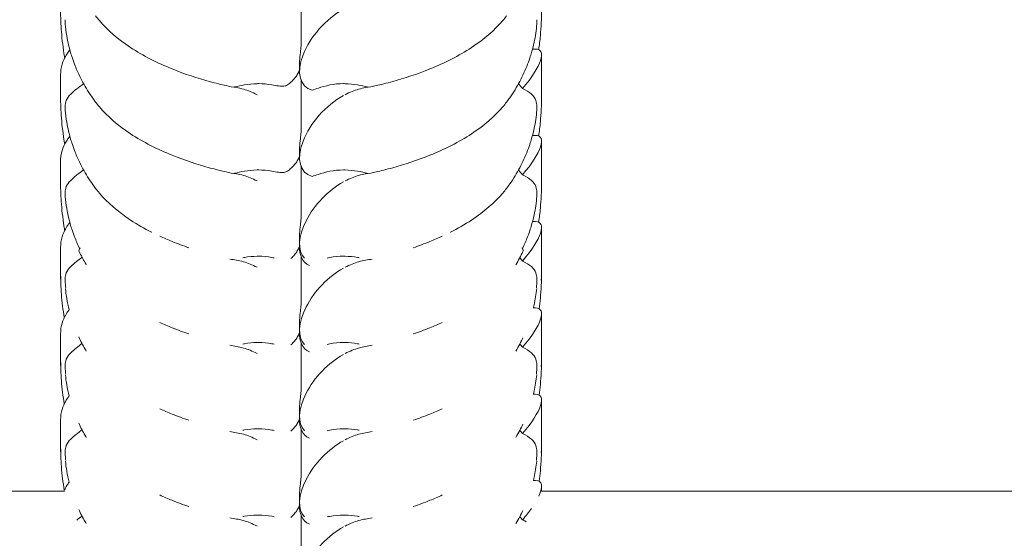
# Model space of a CAD drawing. Units: millimetres. Extents: x -4602 to 4877, y -6062 to 2110.
# Drawn here: x 404 to 740, y -1402 to -1226 of the extents above; entities that cross this region are included whole.
import ezdxf

# ---------------------------------------------------------------- set-up
doc = ezdxf.new("R2010")
doc.units = ezdxf.units.MM
doc.header["$MEASUREMENT"] = 0

msp = doc.modelspace()

# ---------------------------------------------------------------- linework, layer by layer
at = {"color": 0, "linetype": 'Continuous', "lineweight": 0}
for p, q in [((500.24, -1234.43), (500.24, -1216.89)), ((579.08, -1235.69), (580.11, -1235.69)), ((499.74, -1243.31), (499.74, -1240.21)), ((582.16, -1237.67), (582.16, -1251.8)), ((418.33, -1251.8), (418.33, -1244.46)), ((500.24, -1263.81), (500.24, -1246.27)), ((579.08, -1265.07), (580.11, -1265.07)), ((582.16, -1267.05), (582.16, -1281.18)), ((499.74, -1272.68), (499.74, -1269.59)), ((418.33, -1281.18), (418.33, -1273.83)), ((500.24, -1293.19), (500.24, -1275.65)), ((579.08, -1294.45), (580.11, -1294.45)), ((582.16, -1296.43), (582.16, -1310.56)), ((499.74, -1302.06), (499.74, -1298.97)), ((418.33, -1310.56), (418.33, -1303.21)), ((499.74, -1303.37), (499.74, -1302.06)), ((500.24, -1322.57), (500.24, -1306.34)), ((418.33, -1311.87), (418.33, -1310.56)), ((582.16, -1310.56), (582.16, -1311.87)), ((579.41, -1323.83), (580.11, -1323.83)), ((582.16, -1325.8), (582.16, -1339.94)), ((499.74, -1331.44), (499.74, -1328.35)), ((499.74, -1332.75), (499.74, -1331.44)), ((418.33, -1339.94), (418.33, -1332.59)), ((500.24, -1351.95), (500.24, -1335.72)), ((418.33, -1341.25), (418.33, -1339.94)), ((582.16, -1339.94), (582.16, -1341.25)), ((579.41, -1353.2), (580.11, -1353.2)), ((499.74, -1360.82), (499.74, -1357.73)), ((582.16, -1355.18), (582.16, -1369.32)), ((499.74, -1362.13), (499.74, -1360.82)), ((418.33, -1369.32), (418.33, -1361.97)), ((500.24, -1381.32), (500.24, -1365.09)), ((418.33, -1370.62), (418.33, -1369.32)), ((582.16, -1369.32), (582.16, -1370.62)), ((579.41, -1382.58), (580.11, -1382.58)), ((582.16, -1384.56), (582.16, -1386.29)), ((28, -1386.27), (419.7, -1386.27)), ((499.74, -1390.2), (499.74, -1387.11)), ((582.16, -1386.27), (972.37, -1386.27)), ((499.74, -1391.51), (499.74, -1390.2)), ((500.24, -1410.7), (500.24, -1394.47))]:
    msp.add_line(p, q, dxfattribs=at)
for centre, major_axis, ratio, start_param, end_param in [((514.02, -1234.91), (12.37, 13.47), 0.52958, 1.003271, 3.414599), ((567.16, -1250.2), (14.52, 13.97), 0.270273, 5.062333, 6.55693), ((514.02, -1264.29), (12.37, 13.47), 0.52958, 1.003271, 3.414599), ((567.16, -1279.58), (14.52, 13.97), 0.270273, 5.062333, 6.55693), ((514.02, -1293.67), (12.37, 13.47), 0.52958, 1.003271, 3.103418), ((567.16, -1308.96), (14.52, 13.97), 0.270273, 5.062333, 6.55693), ((514.02, -1294.98), (12.37, 13.47), 0.52958, 2.565828, 3.315391), ((514.02, -1323.05), (12.37, 13.47), 0.52958, 1.003271, 3.103418), ((567.16, -1338.34), (14.52, 13.97), 0.270273, 5.062333, 6.55693), ((514.02, -1324.35), (12.37, 13.47), 0.52958, 2.565828, 3.315391), ((514.02, -1352.42), (12.37, 13.47), 0.52958, 1.003271, 3.103418), ((567.16, -1367.72), (14.52, 13.97), 0.270273, 5.062333, 6.55693), ((514.02, -1353.73), (12.37, 13.47), 0.52958, 2.565828, 3.315391), ((514.02, -1381.8), (12.37, 13.47), 0.52958, 1.003271, 3.103418), ((567.16, -1397.09), (14.52, 13.97), 0.270273, 5.666418, 6.55693), ((514.02, -1383.11), (12.37, 13.47), 0.52958, 2.565828, 3.315391), ((567.16, -1397.09), (14.52, 13.97), 0.270273, 5.062333, 5.338907), ((514.02, -1411.18), (12.37, 13.47), 0.52958, 1.003271, 3.103418)]:
    msp.add_ellipse(centre, major_axis=major_axis, ratio=ratio, start_param=start_param, end_param=end_param, dxfattribs=at)
for points, knots in [([(419.75, -1238.67), (419.72, -1238.5), (419.69, -1238.34), (419.18, -1235.39), (418.84, -1232.59), (418.42, -1227.33), (418.33, -1224.88), (418.33, -1222.43)], [105.412591, 105.412591, 105.412591, 105.412591, 105.985264, 105.985264, 115.717259, 115.717259, 124.204646, 124.204646, 124.204646, 124.204646]), ([(582.16, -1222.43), (582.16, -1225.32), (582.02, -1228.21), (581.61, -1232.69), (581.42, -1234.29), (581.18, -1235.89)], [0, 0, 0, 0, 10.004001, 10.004001, 15.562661, 15.562661, 15.562661, 15.562661]), ([(419.92, -1227.15), (419.92, -1227.14), (419.91, -1227.14), (419.87, -1226.62), (419.86, -1226.13), (419.89, -1225.68)], [2.26570971, 2.26570971, 2.26570971, 2.26570971, 2.26642928, 2.26642928, 2.36144095, 2.36144095, 2.36144095, 2.36144095]), ([(421.86, -1237.32), (421.25, -1235.3), (420.77, -1233.26), (420.2, -1229.85), (420.03, -1228.5), (419.92, -1227.15)], [0, 0, 0, 0, 9.078598, 9.078598, 14.977398, 14.977398, 14.977398, 14.977398]), ([(474.69, -1248.13), (473.14, -1247.78), (471.2, -1247.32), (465.05, -1245.63), (460.75, -1244.24), (451.31, -1240.41), (446.49, -1237.99), (437.78, -1232.27), (434.26, -1229.19), (431.09, -1225.45), (430.65, -1224.9), (430.23, -1224.34)], [10.653517, 10.653517, 10.653517, 10.653517, 11.828724, 11.828724, 13.905795, 13.905795, 16.278815, 16.278815, 18.675757, 18.675757, 19.089458, 19.089458, 19.089458, 19.089458]), ([(525.8, -1248.13), (527.35, -1247.78), (529.28, -1247.32), (535.43, -1245.63), (539.73, -1244.24), (549.18, -1240.41), (553.99, -1237.99), (562.7, -1232.27), (566.23, -1229.19), (569.39, -1225.45), (569.83, -1224.9), (570.25, -1224.34)], [10.653517, 10.653517, 10.653517, 10.653517, 11.828724, 11.828724, 13.905795, 13.905795, 16.278815, 16.278815, 18.675757, 18.675757, 19.089458, 19.089458, 19.089458, 19.089458]), ([(580.57, -1227.15), (580.39, -1229.24), (580.08, -1231.32), (579.35, -1234.7), (579.01, -1236.02), (578.62, -1237.32)], [0, 0, 0, 0, 9.109443, 9.109443, 14.97739, 14.97739, 14.97739, 14.97739]), ([(580.57, -1227.15), (580.57, -1227.14), (580.57, -1227.14), (580.61, -1226.62), (580.62, -1226.13), (580.59, -1225.68)], [2.26570971, 2.26570971, 2.26570971, 2.26570971, 2.26642928, 2.26642928, 2.36144095, 2.36144095, 2.36144095, 2.36144095]), ([(418.33, -1244.46), (418.33, -1243.28), (418.53, -1241.95), (419.19, -1239.76), (419.61, -1238.89), (420.35, -1237.57), (420.66, -1237.11), (421.12, -1236.44), (421.27, -1236.24), (421.41, -1236.04), (421.44, -1235.99), (421.47, -1235.95)], [-3.3699787, -3.3699787, -3.3699787, -3.3699787, -3.2936507, -3.2936507, -3.2173227, -3.2173227, -3.1409948, -3.1409948, -3.0646668, -3.0646668, -3.0342, -3.0342, -3.0342, -3.0342]), ([(423.08, -1240.87), (422.7, -1239.89), (422.4, -1238.99), (422.04, -1237.9), (421.95, -1237.6), (421.86, -1237.32)], [2.2439547, 2.2439547, 2.2439547, 2.2439547, 2.6179429, 2.6179429, 2.7800655, 2.7800655, 2.7800655, 2.7800655]), ([(499.74, -1240.21), (499.74, -1240.18), (499.74, -1240.15), (499.74, -1239.97), (499.75, -1239.81), (499.76, -1239.38), (499.78, -1239.11), (499.85, -1238.35), (499.91, -1237.85), (500.03, -1236.81), (500.1, -1236.28), (500.21, -1235.27), (500.24, -1234.8), (500.24, -1234.43)], [-0.6711102, -0.6711102, -0.6711102, -0.6711102, -0.6596833, -0.6596833, -0.60641, -0.60641, -0.5211685, -0.5211685, -0.3717303, -0.3717303, -0.1987286, -0.1987286, 0, 0, 0, 0]), ([(577.4, -1240.87), (577.78, -1239.89), (578.09, -1238.99), (578.44, -1237.9), (578.54, -1237.6), (578.62, -1237.32)], [2.2439547, 2.2439547, 2.2439547, 2.2439547, 2.6179429, 2.6179429, 2.7800655, 2.7800655, 2.7800655, 2.7800655]), ([(430.23, -1253.72), (428.94, -1252), (427.77, -1250.24), (425.65, -1246.61), (424.71, -1244.74), (423.6, -1242.19), (423.33, -1241.53), (423.08, -1240.87)], [0, 0, 0, 0, 8.697261, 8.697261, 17.489308, 17.489308, 20.500531, 20.500531, 20.500531, 20.500531]), ([(577.4, -1240.87), (576.64, -1242.85), (575.75, -1244.8), (573.73, -1248.59), (572.59, -1250.45), (570.98, -1252.74), (570.62, -1253.23), (570.25, -1253.72)], [0, 0, 0, 0, 9.041937, 9.041937, 18.029726, 18.029726, 20.500148, 20.500148, 20.500148, 20.500148]), ([(495.6, -1247.88), (496.05, -1247.57), (496.49, -1247.22), (497.3, -1246.48), (497.69, -1246.07), (498.38, -1245.23), (498.69, -1244.79), (499.23, -1243.9), (499.46, -1243.45), (499.69, -1242.94), (499.72, -1242.89), (499.74, -1242.83)], [0.443982, 0.443982, 0.443982, 0.443982, 0.4797762, 0.4797762, 0.5155704, 0.5155704, 0.5513647, 0.5513647, 0.5871589, 0.5871589, 0.5916326, 0.5916326, 0.5916326, 0.5916326]), ([(426.16, -1247.46), (425.29, -1248.08), (424.48, -1248.7), (423.03, -1249.89), (422.4, -1250.45), (421.89, -1250.9)], [0.038299, 0.038299, 0.038299, 0.038299, 0.3731965, 0.3731965, 0.7227276, 0.7227276, 0.7227276, 0.7227276]), ([(485.24, -1247.46), (483.78, -1247.5), (482.35, -1247.65), (479.76, -1248.08), (478.64, -1248.34), (477.57, -1248.61), (477.47, -1248.64), (477.37, -1248.66)], [0, 0, 0, 0, 0.4389052, 0.4389052, 0.8587748, 0.8587748, 0.9033734, 0.9033734, 0.9033734, 0.9033734]), ([(490.28, -1247.89), (488.83, -1247.61), (487.28, -1247.45), (485.63, -1247.45), (485.44, -1247.46), (485.24, -1247.46)], [5.3259582, 5.3259582, 5.3259582, 5.3259582, 5.7618238, 5.7618238, 5.8198673, 5.8198673, 5.8198673, 5.8198673]), ([(504.03, -1249.65), (504.64, -1249.47), (505.37, -1249.22), (507.24, -1248.61), (508.61, -1248.2), (511.57, -1247.62), (513.17, -1247.45), (514.85, -1247.45), (515.04, -1247.46), (515.24, -1247.46)], [4.557384, 4.557384, 4.557384, 4.557384, 4.868898, 4.868898, 5.315361, 5.315361, 5.761824, 5.761824, 5.819867, 5.819867, 5.819867, 5.819867]), ([(515.24, -1247.46), (516.7, -1247.5), (518.13, -1247.65), (520.72, -1248.08), (521.85, -1248.34), (522.92, -1248.61), (523.02, -1248.64), (523.12, -1248.66)], [0, 0, 0, 0, 0.4389052, 0.4389052, 0.8587748, 0.8587748, 0.9033734, 0.9033734, 0.9033734, 0.9033734]), ([(419.89, -1255.05), (419.92, -1254.5), (420.01, -1253.85), (420.58, -1252.35), (421.07, -1251.65), (421.81, -1250.97), (421.85, -1250.94), (421.89, -1250.9)], [0, 0, 0, 0, 0.2108998, 0.2108998, 0.4532032, 0.4532032, 0.466263, 0.466263, 0.466263, 0.466263]), ([(478.28, -1248.8), (479.03, -1248.91), (479.82, -1249.09), (482.07, -1249.76), (483.63, -1250.38), (485.24, -1251.21)], [5.155185, 5.155185, 5.155185, 5.155185, 5.569977, 5.569977, 6.287996, 6.287996, 6.287996, 6.287996]), ([(495.6, -1247.88), (495.27, -1248.1), (494.86, -1248.23), (493.85, -1248.33), (493.25, -1248.32), (491.87, -1248.17), (491.11, -1248.04), (490.28, -1247.89)], [0.5262687, 0.5262687, 0.5262687, 0.5262687, 0.8216595, 0.8216595, 1.1189879, 1.1189879, 1.4056657, 1.4056657, 1.4056657, 1.4056657]), ([(522.2, -1248.8), (521.46, -1248.91), (520.67, -1249.09), (518.41, -1249.76), (516.86, -1250.38), (515.24, -1251.21)], [5.155185, 5.155185, 5.155185, 5.155185, 5.569977, 5.569977, 6.287996, 6.287996, 6.287996, 6.287996]), ([(580.59, -1255.05), (580.56, -1254.5), (580.47, -1253.85), (579.9, -1252.35), (579.41, -1251.65), (577.95, -1250.31), (576.95, -1249.68), (575.68, -1249.1)], [0, 0, 0, 0, 0.2108998, 0.2108998, 0.4532032, 0.4532032, 0.7136693, 0.7136693, 0.7136693, 0.7136693]), ([(419.75, -1268.04), (419.72, -1267.88), (419.69, -1267.72), (419.18, -1264.77), (418.84, -1261.97), (418.42, -1256.71), (418.33, -1254.26), (418.33, -1251.8)], [105.411754, 105.411754, 105.411754, 105.411754, 105.985264, 105.985264, 115.717259, 115.717259, 124.204646, 124.204646, 124.204646, 124.204646]), ([(474.69, -1277.51), (473.14, -1277.16), (471.2, -1276.69), (465.05, -1275), (460.75, -1273.62), (451.31, -1269.79), (446.49, -1267.37), (437.78, -1261.65), (434.26, -1258.56), (431.09, -1254.83), (430.65, -1254.28), (430.23, -1253.72)], [10.653517, 10.653517, 10.653517, 10.653517, 11.828724, 11.828724, 13.905795, 13.905795, 16.278815, 16.278815, 18.675757, 18.675757, 19.089458, 19.089458, 19.089458, 19.089458]), ([(525.8, -1277.51), (527.35, -1277.16), (529.28, -1276.69), (535.43, -1275), (539.73, -1273.62), (549.18, -1269.79), (553.99, -1267.37), (562.7, -1261.65), (566.23, -1258.56), (569.39, -1254.83), (569.83, -1254.28), (570.25, -1253.72)], [10.653517, 10.653517, 10.653517, 10.653517, 11.828724, 11.828724, 13.905795, 13.905795, 16.278815, 16.278815, 18.675757, 18.675757, 19.089458, 19.089458, 19.089458, 19.089458]), ([(582.16, -1251.8), (582.16, -1254.69), (582.02, -1257.59), (581.61, -1262.07), (581.42, -1263.67), (581.18, -1265.27)], [0, 0, 0, 0, 10.004001, 10.004001, 15.562661, 15.562661, 15.562661, 15.562661]), ([(419.92, -1256.53), (419.92, -1256.52), (419.91, -1256.52), (419.87, -1256), (419.86, -1255.51), (419.89, -1255.05)], [2.26570971, 2.26570971, 2.26570971, 2.26570971, 2.26642928, 2.26642928, 2.36144095, 2.36144095, 2.36144095, 2.36144095]), ([(421.86, -1266.7), (421.25, -1264.68), (420.77, -1262.63), (420.2, -1259.23), (420.03, -1257.88), (419.92, -1256.53)], [0, 0, 0, 0, 9.078598, 9.078598, 14.977398, 14.977398, 14.977398, 14.977398]), ([(580.57, -1256.53), (580.39, -1258.61), (580.08, -1260.7), (579.35, -1264.08), (579.01, -1265.4), (578.62, -1266.7)], [0, 0, 0, 0, 9.109443, 9.109443, 14.97739, 14.97739, 14.97739, 14.97739]), ([(580.57, -1256.53), (580.57, -1256.52), (580.57, -1256.52), (580.61, -1256), (580.62, -1255.51), (580.59, -1255.05)], [2.26570971, 2.26570971, 2.26570971, 2.26570971, 2.26642928, 2.26642928, 2.36144095, 2.36144095, 2.36144095, 2.36144095]), ([(499.74, -1269.59), (499.74, -1269.56), (499.74, -1269.53), (499.74, -1269.35), (499.75, -1269.19), (499.76, -1268.76), (499.78, -1268.49), (499.85, -1267.72), (499.91, -1267.23), (500.03, -1266.19), (500.1, -1265.66), (500.21, -1264.65), (500.24, -1264.18), (500.24, -1263.81)], [-0.6711102, -0.6711102, -0.6711102, -0.6711102, -0.6596833, -0.6596833, -0.60641, -0.60641, -0.5211685, -0.5211685, -0.3717303, -0.3717303, -0.1987286, -0.1987286, 0, 0, 0, 0]), ([(418.33, -1273.83), (418.33, -1272.77), (418.47, -1271.7), (419, -1269.65), (419.4, -1268.67), (420.16, -1267.27), (420.44, -1266.82), (420.91, -1266.12), (421.09, -1265.88), (421.33, -1265.53), (421.4, -1265.44), (421.46, -1265.34), (421.47, -1265.33), (421.47, -1265.33)], [0, 0, 0, 0, 3.200885, 3.200885, 6.361033, 6.361033, 7.978662, 7.978662, 8.892427, 8.892427, 9.235611, 9.235611, 9.256199, 9.256199, 9.256199, 9.256199]), ([(423.08, -1270.25), (422.7, -1269.27), (422.4, -1268.37), (422.04, -1267.28), (421.95, -1266.97), (421.86, -1266.7)], [2.2439547, 2.2439547, 2.2439547, 2.2439547, 2.6179429, 2.6179429, 2.7800655, 2.7800655, 2.7800655, 2.7800655]), ([(577.4, -1270.25), (577.78, -1269.27), (578.09, -1268.37), (578.44, -1267.28), (578.54, -1266.97), (578.62, -1266.7)], [2.2439547, 2.2439547, 2.2439547, 2.2439547, 2.6179429, 2.6179429, 2.7800655, 2.7800655, 2.7800655, 2.7800655]), ([(430.23, -1283.1), (428.94, -1281.38), (427.77, -1279.62), (425.65, -1275.99), (424.71, -1274.12), (423.6, -1271.57), (423.33, -1270.91), (423.08, -1270.25)], [0, 0, 0, 0, 8.697261, 8.697261, 17.489308, 17.489308, 20.500531, 20.500531, 20.500531, 20.500531]), ([(577.4, -1270.25), (576.64, -1272.23), (575.75, -1274.18), (573.73, -1277.97), (572.59, -1279.82), (570.98, -1282.12), (570.62, -1282.61), (570.25, -1283.1)], [0, 0, 0, 0, 9.041937, 9.041937, 18.029726, 18.029726, 20.500148, 20.500148, 20.500148, 20.500148]), ([(495.6, -1277.26), (496.05, -1276.95), (496.49, -1276.6), (497.3, -1275.85), (497.69, -1275.45), (498.38, -1274.61), (498.69, -1274.17), (499.23, -1273.28), (499.46, -1272.83), (499.69, -1272.32), (499.72, -1272.26), (499.74, -1272.21)], [0.443982, 0.443982, 0.443982, 0.443982, 0.4797762, 0.4797762, 0.5155704, 0.5155704, 0.5513647, 0.5513647, 0.5871589, 0.5871589, 0.5916326, 0.5916326, 0.5916326, 0.5916326]), ([(426.16, -1276.84), (425.29, -1277.46), (424.48, -1278.08), (423.03, -1279.27), (422.4, -1279.83), (421.89, -1280.28)], [0.038299, 0.038299, 0.038299, 0.038299, 0.3731965, 0.3731965, 0.7227276, 0.7227276, 0.7227276, 0.7227276]), ([(485.24, -1276.84), (483.78, -1276.88), (482.35, -1277.03), (479.76, -1277.46), (478.64, -1277.72), (477.57, -1277.99), (477.47, -1278.01), (477.37, -1278.04)], [0, 0, 0, 0, 0.4389052, 0.4389052, 0.8587748, 0.8587748, 0.9033734, 0.9033734, 0.9033734, 0.9033734]), ([(490.28, -1277.27), (488.83, -1276.99), (487.28, -1276.83), (485.63, -1276.83), (485.44, -1276.83), (485.24, -1276.84)], [5.3259582, 5.3259582, 5.3259582, 5.3259582, 5.7618238, 5.7618238, 5.8198673, 5.8198673, 5.8198673, 5.8198673]), ([(495.6, -1277.26), (495.27, -1277.48), (494.86, -1277.6), (493.85, -1277.71), (493.25, -1277.69), (491.87, -1277.55), (491.11, -1277.42), (490.28, -1277.27)], [0.5262687, 0.5262687, 0.5262687, 0.5262687, 0.8216595, 0.8216595, 1.1189879, 1.1189879, 1.4056657, 1.4056657, 1.4056657, 1.4056657]), ([(504.03, -1279.03), (504.64, -1278.85), (505.37, -1278.6), (507.24, -1277.99), (508.61, -1277.58), (511.57, -1277), (513.17, -1276.83), (514.85, -1276.83), (515.04, -1276.83), (515.24, -1276.84)], [4.557384, 4.557384, 4.557384, 4.557384, 4.868898, 4.868898, 5.315361, 5.315361, 5.761824, 5.761824, 5.819867, 5.819867, 5.819867, 5.819867]), ([(515.24, -1276.84), (516.7, -1276.88), (518.13, -1277.03), (520.72, -1277.46), (521.85, -1277.72), (522.92, -1277.99), (523.02, -1278.01), (523.12, -1278.04)], [0, 0, 0, 0, 0.4389052, 0.4389052, 0.8587748, 0.8587748, 0.9033734, 0.9033734, 0.9033734, 0.9033734]), ([(419.75, -1297.42), (419.72, -1297.26), (419.69, -1297.09), (419.18, -1294.15), (418.84, -1291.34), (418.42, -1286.09), (418.33, -1283.63), (418.33, -1281.18)], [105.412591, 105.412591, 105.412591, 105.412591, 105.985264, 105.985264, 115.717259, 115.717259, 124.204646, 124.204646, 124.204646, 124.204646]), ([(419.89, -1284.43), (419.92, -1283.88), (420.01, -1283.23), (420.58, -1281.73), (421.07, -1281.03), (421.81, -1280.35), (421.85, -1280.32), (421.89, -1280.28)], [0, 0, 0, 0, 0.2108998, 0.2108998, 0.4532032, 0.4532032, 0.466263, 0.466263, 0.466263, 0.466263]), ([(478.28, -1278.18), (479.03, -1278.29), (479.82, -1278.47), (482.07, -1279.14), (483.63, -1279.76), (485.24, -1280.59)], [5.155185, 5.155185, 5.155185, 5.155185, 5.569977, 5.569977, 6.287996, 6.287996, 6.287996, 6.287996]), ([(522.2, -1278.18), (521.46, -1278.29), (520.67, -1278.47), (518.41, -1279.14), (516.86, -1279.76), (515.24, -1280.59)], [5.155185, 5.155185, 5.155185, 5.155185, 5.569977, 5.569977, 6.287996, 6.287996, 6.287996, 6.287996]), ([(580.59, -1284.43), (580.56, -1283.88), (580.47, -1283.23), (579.9, -1281.73), (579.41, -1281.03), (577.95, -1279.69), (576.95, -1279.06), (575.68, -1278.48)], [0, 0, 0, 0, 0.2108998, 0.2108998, 0.4532032, 0.4532032, 0.7136693, 0.7136693, 0.7136693, 0.7136693]), ([(582.16, -1281.18), (582.16, -1284.07), (582.02, -1286.97), (581.61, -1291.45), (581.42, -1293.05), (581.18, -1294.65)], [0, 0, 0, 0, 10.004001, 10.004001, 15.562661, 15.562661, 15.562661, 15.562661]), ([(419.92, -1285.9), (419.92, -1285.9), (419.91, -1285.9), (419.87, -1285.37), (419.86, -1284.89), (419.89, -1284.43)], [2.26570971, 2.26570971, 2.26570971, 2.26570971, 2.26642928, 2.26642928, 2.36144095, 2.36144095, 2.36144095, 2.36144095]), ([(449.35, -1298.04), (446.84, -1296.77), (444.43, -1295.4), (437.78, -1291.03), (434.26, -1287.94), (431.09, -1284.21), (430.65, -1283.66), (430.23, -1283.1)], [15.03253, 15.03253, 15.03253, 15.03253, 16.278815, 16.278815, 18.675757, 18.675757, 19.089458, 19.089458, 19.089458, 19.089458]), ([(551.14, -1298.04), (553.64, -1296.77), (556.05, -1295.4), (562.7, -1291.03), (566.23, -1287.94), (569.39, -1284.21), (569.83, -1283.66), (570.25, -1283.1)], [15.03253, 15.03253, 15.03253, 15.03253, 16.278815, 16.278815, 18.675757, 18.675757, 19.089458, 19.089458, 19.089458, 19.089458]), ([(580.57, -1285.9), (580.57, -1285.9), (580.57, -1285.9), (580.61, -1285.37), (580.62, -1284.89), (580.59, -1284.43)], [2.26570971, 2.26570971, 2.26570971, 2.26570971, 2.26642928, 2.26642928, 2.36144095, 2.36144095, 2.36144095, 2.36144095]), ([(421.86, -1296.08), (421.25, -1294.06), (420.77, -1292.01), (420.2, -1288.61), (420.03, -1287.26), (419.92, -1285.9)], [0, 0, 0, 0, 9.078598, 9.078598, 14.977398, 14.977398, 14.977398, 14.977398]), ([(580.57, -1285.9), (580.39, -1287.99), (580.08, -1290.07), (579.35, -1293.46), (579.01, -1294.78), (578.62, -1296.08)], [0, 0, 0, 0, 9.109443, 9.109443, 14.97739, 14.97739, 14.97739, 14.97739]), ([(499.74, -1298.97), (499.74, -1298.94), (499.74, -1298.91), (499.74, -1298.72), (499.75, -1298.57), (499.76, -1298.14), (499.78, -1297.87), (499.85, -1297.1), (499.91, -1296.61), (500.03, -1295.57), (500.1, -1295.04), (500.21, -1294.03), (500.24, -1293.55), (500.24, -1293.19)], [-0.6711102, -0.6711102, -0.6711102, -0.6711102, -0.6596833, -0.6596833, -0.60641, -0.60641, -0.5211685, -0.5211685, -0.3717303, -0.3717303, -0.1987286, -0.1987286, 0, 0, 0, 0]), ([(418.33, -1303.21), (418.33, -1302.04), (418.53, -1300.71), (419.19, -1298.52), (419.61, -1297.65), (420.35, -1296.33), (420.66, -1295.87), (421.12, -1295.2), (421.27, -1294.99), (421.41, -1294.79), (421.44, -1294.75), (421.47, -1294.71)], [-3.3699787, -3.3699787, -3.3699787, -3.3699787, -3.2936507, -3.2936507, -3.2173227, -3.2173227, -3.1409948, -3.1409948, -3.0646668, -3.0646668, -3.0342, -3.0342, -3.0342, -3.0342]), ([(423.08, -1299.63), (422.7, -1298.65), (422.4, -1297.75), (422.04, -1296.65), (421.95, -1296.35), (421.86, -1296.08)], [2.2439547, 2.2439547, 2.2439547, 2.2439547, 2.6179429, 2.6179429, 2.7800655, 2.7800655, 2.7800655, 2.7800655]), ([(577.4, -1299.63), (577.78, -1298.65), (578.09, -1297.75), (578.44, -1296.65), (578.54, -1296.35), (578.62, -1296.08)], [2.2439547, 2.2439547, 2.2439547, 2.2439547, 2.6179429, 2.6179429, 2.7800655, 2.7800655, 2.7800655, 2.7800655]), ([(424.79, -1303.58), (424.47, -1302.92), (424.17, -1302.26), (423.6, -1300.94), (423.33, -1300.29), (423.08, -1299.63)], [14.408735, 14.408735, 14.408735, 14.408735, 17.489308, 17.489308, 20.500531, 20.500531, 20.500531, 20.500531]), ([(462, -1303.32), (460.15, -1302.68), (458.26, -1301.98), (454.92, -1300.63), (453.51, -1300.02), (452.12, -1299.38)], [13.003981, 13.003981, 13.003981, 13.003981, 13.905795, 13.905795, 14.578035, 14.578035, 14.578035, 14.578035]), ([(538.48, -1303.32), (540.33, -1302.68), (542.23, -1301.98), (545.57, -1300.63), (546.97, -1300.02), (548.36, -1299.38)], [13.003981, 13.003981, 13.003981, 13.003981, 13.905795, 13.905795, 14.578035, 14.578035, 14.578035, 14.578035]), ([(427.09, -1309.14), (426.97, -1308.93), (426.84, -1308.71), (425.98, -1307.24), (425.3, -1305.96), (424.68, -1304.66)], [7.664695, 7.664695, 7.664695, 7.664695, 8.697261, 8.697261, 14.767489, 14.767489, 14.767489, 14.767489]), ([(496.8, -1307), (496.83, -1306.97), (496.86, -1306.94), (497.3, -1306.54), (497.69, -1306.14), (498.38, -1305.29), (498.69, -1304.85), (499.23, -1303.96), (499.46, -1303.51), (499.69, -1303.01), (499.72, -1302.95), (499.74, -1302.89)], [0.4770444, 0.4770444, 0.4770444, 0.4770444, 0.4797762, 0.4797762, 0.5155704, 0.5155704, 0.5513647, 0.5513647, 0.5871589, 0.5871589, 0.5916326, 0.5916326, 0.5916326, 0.5916326]), ([(575.5, -1303.33), (575.53, -1303.37), (575.57, -1303.41), (575.92, -1303.87), (575.98, -1304.28), (575.8, -1304.66)], [-13.512797, -13.512797, -13.512797, -13.512797, -12.98159, -12.98159, -7.501681, -7.501681, -7.501681, -7.501681]), ([(425.65, -1306.58), (424.97, -1307.08), (424.34, -1307.57), (423.03, -1308.65), (422.4, -1309.21), (421.89, -1309.66)], [0.1045711, 0.1045711, 0.1045711, 0.1045711, 0.3731965, 0.3731965, 0.7227276, 0.7227276, 0.7227276, 0.7227276]), ([(478.28, -1307.56), (479.03, -1307.67), (479.82, -1307.85), (482.07, -1308.52), (483.63, -1309.14), (485.24, -1309.97)], [5.155185, 5.155185, 5.155185, 5.155185, 5.569977, 5.569977, 6.287996, 6.287996, 6.287996, 6.287996]), ([(485.24, -1306.22), (483.78, -1306.26), (482.35, -1306.4), (480.83, -1306.66), (480.63, -1306.69), (480.43, -1306.73)], [0, 0, 0, 0, 0.4389052, 0.4389052, 0.5061506, 0.5061506, 0.5061506, 0.5061506]), ([(490.28, -1306.64), (488.83, -1306.37), (487.28, -1306.21), (485.63, -1306.21), (485.44, -1306.21), (485.24, -1306.22)], [5.3259582, 5.3259582, 5.3259582, 5.3259582, 5.7618238, 5.7618238, 5.8198673, 5.8198673, 5.8198673, 5.8198673]), ([(509.11, -1306.88), (509.43, -1306.8), (509.76, -1306.73), (511.57, -1306.37), (513.17, -1306.21), (514.85, -1306.21), (515.04, -1306.21), (515.24, -1306.22)], [5.2145722, 5.2145722, 5.2145722, 5.2145722, 5.3153608, 5.3153608, 5.7618238, 5.7618238, 5.8198673, 5.8198673, 5.8198673, 5.8198673]), ([(515.24, -1306.22), (516.7, -1306.26), (518.13, -1306.4), (519.66, -1306.66), (519.86, -1306.69), (520.05, -1306.73)], [0, 0, 0, 0, 0.4389052, 0.4389052, 0.5061506, 0.5061506, 0.5061506, 0.5061506]), ([(522.2, -1307.56), (521.46, -1307.67), (520.67, -1307.85), (518.41, -1308.52), (516.86, -1309.14), (515.24, -1309.97)], [5.155185, 5.155185, 5.155185, 5.155185, 5.569977, 5.569977, 6.287996, 6.287996, 6.287996, 6.287996]), ([(580.59, -1313.81), (580.56, -1313.26), (580.47, -1312.61), (579.9, -1311.11), (579.41, -1310.41), (577.95, -1309.07), (576.95, -1308.44), (575.68, -1307.86)], [0, 0, 0, 0, 0.2108998, 0.2108998, 0.4532032, 0.4532032, 0.7136693, 0.7136693, 0.7136693, 0.7136693]), ([(419.89, -1313.81), (419.92, -1313.26), (420.01, -1312.61), (420.58, -1311.11), (421.07, -1310.41), (421.81, -1309.73), (421.85, -1309.69), (421.89, -1309.66)], [0, 0, 0, 0, 0.2108998, 0.2108998, 0.4532032, 0.4532032, 0.466263, 0.466263, 0.466263, 0.466263]), ([(419.58, -1327.14), (419.15, -1324.51), (418.82, -1321.87), (418.42, -1316.78), (418.33, -1314.32), (418.33, -1311.87)], [106.54567, 106.54567, 106.54567, 106.54567, 115.717259, 115.717259, 124.204646, 124.204646, 124.204646, 124.204646]), ([(419.92, -1315.28), (419.92, -1315.28), (419.91, -1315.27), (419.87, -1314.75), (419.86, -1314.27), (419.89, -1313.81)], [2.26570971, 2.26570971, 2.26570971, 2.26570971, 2.26642928, 2.26642928, 2.36144095, 2.36144095, 2.36144095, 2.36144095]), ([(580.57, -1315.28), (580.57, -1315.28), (580.57, -1315.27), (580.61, -1314.75), (580.62, -1314.27), (580.59, -1313.81)], [2.26570971, 2.26570971, 2.26570971, 2.26570971, 2.26642928, 2.26642928, 2.36144095, 2.36144095, 2.36144095, 2.36144095]), ([(582.16, -1311.87), (582.16, -1314.76), (582.02, -1317.65), (581.64, -1321.73), (581.51, -1322.92), (581.35, -1324.11)], [0, 0, 0, 0, 10.004001, 10.004001, 14.146481, 14.146481, 14.146481, 14.146481]), ([(421.22, -1324.44), (420.91, -1323.18), (420.64, -1321.91), (420.24, -1319.5), (420.09, -1318.37), (419.97, -1317.23)], [3.462301, 3.462301, 3.462301, 3.462301, 9.078598, 9.078598, 14.04443, 14.04443, 14.04443, 14.04443]), ([(580.51, -1317.23), (580.33, -1319.11), (580.03, -1320.97), (579.56, -1323.17), (579.48, -1323.52), (579.4, -1323.88)], [0.932942, 0.932942, 0.932942, 0.932942, 9.109443, 9.109443, 10.671237, 10.671237, 10.671237, 10.671237]), ([(418.33, -1332.59), (418.33, -1331.42), (418.53, -1330.09), (419.19, -1327.9), (419.61, -1327.03), (420.35, -1325.71), (420.66, -1325.25), (421.03, -1324.71), (421.14, -1324.56), (421.22, -1324.44)], [-3.3699787, -3.3699787, -3.3699787, -3.3699787, -3.2936507, -3.2936507, -3.2173227, -3.2173227, -3.1409948, -3.1409948, -3.0957055, -3.0957055, -3.0957055, -3.0957055]), ([(499.74, -1328.35), (499.74, -1328.32), (499.74, -1328.28), (499.74, -1328.1), (499.75, -1327.94), (499.76, -1327.52), (499.78, -1327.25), (499.85, -1326.48), (499.91, -1325.98), (500.03, -1324.95), (500.1, -1324.42), (500.21, -1323.4), (500.24, -1322.93), (500.24, -1322.57)], [-0.6711102, -0.6711102, -0.6711102, -0.6711102, -0.6596833, -0.6596833, -0.60641, -0.60641, -0.5211685, -0.5211685, -0.3717303, -0.3717303, -0.1987286, -0.1987286, 0, 0, 0, 0]), ([(462, -1332.69), (460.15, -1332.06), (458.26, -1331.36), (454.92, -1330.01), (453.51, -1329.4), (452.12, -1328.76)], [13.003981, 13.003981, 13.003981, 13.003981, 13.905795, 13.905795, 14.578035, 14.578035, 14.578035, 14.578035]), ([(538.48, -1332.69), (540.33, -1332.06), (542.23, -1331.36), (545.57, -1330.01), (546.97, -1329.4), (548.36, -1328.76)], [13.003981, 13.003981, 13.003981, 13.003981, 13.905795, 13.905795, 14.578035, 14.578035, 14.578035, 14.578035]), ([(427.09, -1338.52), (426.97, -1338.3), (426.84, -1338.09), (425.91, -1336.49), (425.17, -1335.08), (424.5, -1333.65)], [7.664695, 7.664695, 7.664695, 7.664695, 8.697261, 8.697261, 15.368342, 15.368342, 15.368342, 15.368342]), ([(496.8, -1336.38), (496.83, -1336.35), (496.86, -1336.32), (497.3, -1335.92), (497.69, -1335.51), (498.38, -1334.67), (498.69, -1334.23), (499.23, -1333.34), (499.46, -1332.89), (499.69, -1332.39), (499.72, -1332.33), (499.74, -1332.27)], [0.4770444, 0.4770444, 0.4770444, 0.4770444, 0.4797762, 0.4797762, 0.5155704, 0.5155704, 0.5513647, 0.5513647, 0.5871589, 0.5871589, 0.5916326, 0.5916326, 0.5916326, 0.5916326]), ([(575.82, -1334), (575.48, -1334.72), (575.11, -1335.44), (574.31, -1336.94), (573.86, -1337.73), (573.39, -1338.52)], [5.674435, 5.674435, 5.674435, 5.674435, 9.041937, 9.041937, 12.834672, 12.834672, 12.834672, 12.834672]), ([(425.65, -1335.96), (424.97, -1336.46), (424.34, -1336.95), (423.03, -1338.03), (422.4, -1338.59), (421.89, -1339.04)], [0.1045698, 0.1045698, 0.1045698, 0.1045698, 0.3731965, 0.3731965, 0.7227276, 0.7227276, 0.7227276, 0.7227276]), ([(478.28, -1336.94), (479.03, -1337.05), (479.82, -1337.23), (482.07, -1337.9), (483.63, -1338.52), (485.24, -1339.35)], [5.155185, 5.155185, 5.155185, 5.155185, 5.569977, 5.569977, 6.287996, 6.287996, 6.287996, 6.287996]), ([(485.24, -1335.6), (483.78, -1335.63), (482.35, -1335.78), (480.83, -1336.04), (480.63, -1336.07), (480.43, -1336.11)], [0, 0, 0, 0, 0.4389052, 0.4389052, 0.5061506, 0.5061506, 0.5061506, 0.5061506]), ([(490.28, -1336.02), (488.83, -1335.74), (487.28, -1335.59), (485.63, -1335.59), (485.44, -1335.59), (485.24, -1335.6)], [5.3259582, 5.3259582, 5.3259582, 5.3259582, 5.7618238, 5.7618238, 5.8198673, 5.8198673, 5.8198673, 5.8198673]), ([(509.11, -1336.26), (509.43, -1336.18), (509.76, -1336.11), (511.57, -1335.75), (513.17, -1335.59), (514.85, -1335.59), (515.04, -1335.59), (515.24, -1335.6)], [5.2145722, 5.2145722, 5.2145722, 5.2145722, 5.3153608, 5.3153608, 5.7618238, 5.7618238, 5.8198673, 5.8198673, 5.8198673, 5.8198673]), ([(515.24, -1335.6), (516.7, -1335.63), (518.13, -1335.78), (519.66, -1336.04), (519.86, -1336.07), (520.05, -1336.11)], [0, 0, 0, 0, 0.4389052, 0.4389052, 0.5061506, 0.5061506, 0.5061506, 0.5061506]), ([(522.2, -1336.94), (521.46, -1337.05), (520.67, -1337.23), (518.41, -1337.9), (516.86, -1338.52), (515.24, -1339.35)], [5.155185, 5.155185, 5.155185, 5.155185, 5.569977, 5.569977, 6.287996, 6.287996, 6.287996, 6.287996]), ([(580.59, -1343.19), (580.56, -1342.64), (580.47, -1341.99), (579.9, -1340.49), (579.41, -1339.79), (577.95, -1338.45), (576.95, -1337.81), (575.68, -1337.23)], [0, 0, 0, 0, 0.2108998, 0.2108998, 0.4532032, 0.4532032, 0.7136693, 0.7136693, 0.7136693, 0.7136693]), ([(419.58, -1356.51), (419.15, -1353.89), (418.82, -1351.25), (418.42, -1346.15), (418.33, -1343.7), (418.33, -1341.25)], [106.54567, 106.54567, 106.54567, 106.54567, 115.717259, 115.717259, 124.204646, 124.204646, 124.204646, 124.204646]), ([(419.89, -1343.19), (419.92, -1342.64), (420.01, -1341.99), (420.58, -1340.49), (421.07, -1339.79), (421.81, -1339.11), (421.85, -1339.07), (421.89, -1339.04)], [0, 0, 0, 0, 0.2108998, 0.2108998, 0.4532032, 0.4532032, 0.466263, 0.466263, 0.466263, 0.466263]), ([(582.16, -1341.25), (582.16, -1344.14), (582.02, -1347.03), (581.64, -1351.11), (581.51, -1352.3), (581.35, -1353.49)], [0, 0, 0, 0, 10.004001, 10.004001, 14.146481, 14.146481, 14.146481, 14.146481]), ([(419.92, -1344.66), (419.92, -1344.66), (419.91, -1344.65), (419.87, -1344.13), (419.86, -1343.65), (419.89, -1343.19)], [2.26570971, 2.26570971, 2.26570971, 2.26570971, 2.26642928, 2.26642928, 2.36144095, 2.36144095, 2.36144095, 2.36144095]), ([(580.57, -1344.66), (580.57, -1344.66), (580.57, -1344.65), (580.61, -1344.13), (580.62, -1343.65), (580.59, -1343.19)], [2.26570971, 2.26570971, 2.26570971, 2.26570971, 2.26642928, 2.26642928, 2.36144095, 2.36144095, 2.36144095, 2.36144095]), ([(421.22, -1353.82), (420.91, -1352.56), (420.64, -1351.29), (420.24, -1348.88), (420.09, -1347.75), (419.97, -1346.61)], [3.462301, 3.462301, 3.462301, 3.462301, 9.078598, 9.078598, 14.04443, 14.04443, 14.04443, 14.04443]), ([(580.51, -1346.61), (580.33, -1348.48), (580.03, -1350.35), (579.56, -1352.55), (579.48, -1352.9), (579.4, -1353.25)], [0.932942, 0.932942, 0.932942, 0.932942, 9.109443, 9.109443, 10.671237, 10.671237, 10.671237, 10.671237]), ([(418.33, -1361.97), (418.33, -1360.8), (418.53, -1359.47), (419.19, -1357.27), (419.61, -1356.41), (420.35, -1355.09), (420.66, -1354.62), (421.03, -1354.09), (421.14, -1353.94), (421.22, -1353.82)], [-3.3699787, -3.3699787, -3.3699787, -3.3699787, -3.2936507, -3.2936507, -3.2173227, -3.2173227, -3.1409948, -3.1409948, -3.0957055, -3.0957055, -3.0957055, -3.0957055]), ([(499.74, -1357.73), (499.74, -1357.7), (499.74, -1357.66), (499.74, -1357.48), (499.75, -1357.32), (499.76, -1356.9), (499.78, -1356.63), (499.85, -1355.86), (499.91, -1355.36), (500.03, -1354.32), (500.1, -1353.8), (500.21, -1352.78), (500.24, -1352.31), (500.24, -1351.95)], [-0.6711102, -0.6711102, -0.6711102, -0.6711102, -0.6596833, -0.6596833, -0.60641, -0.60641, -0.5211685, -0.5211685, -0.3717303, -0.3717303, -0.1987286, -0.1987286, 0, 0, 0, 0]), ([(462, -1362.07), (460.15, -1361.44), (458.26, -1360.74), (454.92, -1359.39), (453.51, -1358.78), (452.12, -1358.14)], [13.003981, 13.003981, 13.003981, 13.003981, 13.905795, 13.905795, 14.578035, 14.578035, 14.578035, 14.578035]), ([(538.48, -1362.07), (540.33, -1361.44), (542.23, -1360.74), (545.57, -1359.39), (546.97, -1358.78), (548.36, -1358.14)], [13.003981, 13.003981, 13.003981, 13.003981, 13.905795, 13.905795, 14.578035, 14.578035, 14.578035, 14.578035]), ([(496.8, -1365.76), (496.83, -1365.73), (496.86, -1365.7), (497.3, -1365.3), (497.69, -1364.89), (498.38, -1364.05), (498.69, -1363.61), (499.23, -1362.72), (499.46, -1362.27), (499.69, -1361.76), (499.72, -1361.71), (499.74, -1361.65)], [0.4770444, 0.4770444, 0.4770444, 0.4770444, 0.4797762, 0.4797762, 0.5155704, 0.5155704, 0.5513647, 0.5513647, 0.5871589, 0.5871589, 0.5916326, 0.5916326, 0.5916326, 0.5916326]), ([(427.09, -1367.9), (426.97, -1367.68), (426.84, -1367.47), (425.91, -1365.87), (425.17, -1364.46), (424.5, -1363.03)], [7.664695, 7.664695, 7.664695, 7.664695, 8.697261, 8.697261, 15.368342, 15.368342, 15.368342, 15.368342]), ([(485.24, -1364.97), (483.78, -1365.01), (482.35, -1365.16), (480.83, -1365.41), (480.63, -1365.45), (480.43, -1365.49)], [0, 0, 0, 0, 0.4389052, 0.4389052, 0.5061506, 0.5061506, 0.5061506, 0.5061506]), ([(490.28, -1365.4), (488.83, -1365.12), (487.28, -1364.97), (485.63, -1364.97), (485.44, -1364.97), (485.24, -1364.97)], [5.3259582, 5.3259582, 5.3259582, 5.3259582, 5.7618238, 5.7618238, 5.8198673, 5.8198673, 5.8198673, 5.8198673]), ([(509.11, -1365.63), (509.43, -1365.56), (509.76, -1365.49), (511.57, -1365.13), (513.17, -1364.97), (514.85, -1364.97), (515.04, -1364.97), (515.24, -1364.97)], [5.2145722, 5.2145722, 5.2145722, 5.2145722, 5.3153608, 5.3153608, 5.7618238, 5.7618238, 5.8198673, 5.8198673, 5.8198673, 5.8198673]), ([(515.24, -1364.97), (516.7, -1365.01), (518.13, -1365.16), (519.66, -1365.41), (519.86, -1365.45), (520.05, -1365.49)], [0, 0, 0, 0, 0.4389052, 0.4389052, 0.5061506, 0.5061506, 0.5061506, 0.5061506]), ([(575.82, -1363.38), (575.48, -1364.1), (575.11, -1364.81), (574.31, -1366.32), (573.86, -1367.11), (573.39, -1367.9)], [5.674435, 5.674435, 5.674435, 5.674435, 9.041937, 9.041937, 12.834672, 12.834672, 12.834672, 12.834672]), ([(425.65, -1365.34), (424.97, -1365.84), (424.34, -1366.33), (423.03, -1367.4), (422.4, -1367.96), (421.89, -1368.42)], [0.1045698, 0.1045698, 0.1045698, 0.1045698, 0.3731965, 0.3731965, 0.7227276, 0.7227276, 0.7227276, 0.7227276]), ([(478.28, -1366.32), (479.03, -1366.43), (479.82, -1366.61), (482.07, -1367.27), (483.63, -1367.9), (485.24, -1368.72)], [5.155185, 5.155185, 5.155185, 5.155185, 5.569977, 5.569977, 6.287996, 6.287996, 6.287996, 6.287996]), ([(522.2, -1366.32), (521.46, -1366.43), (520.67, -1366.61), (518.41, -1367.27), (516.86, -1367.9), (515.24, -1368.72)], [5.155185, 5.155185, 5.155185, 5.155185, 5.569977, 5.569977, 6.287996, 6.287996, 6.287996, 6.287996]), ([(580.59, -1372.57), (580.56, -1372.01), (580.47, -1371.37), (579.9, -1369.86), (579.41, -1369.17), (577.95, -1367.83), (576.95, -1367.19), (575.68, -1366.61)], [0, 0, 0, 0, 0.2108998, 0.2108998, 0.4532032, 0.4532032, 0.7136693, 0.7136693, 0.7136693, 0.7136693]), ([(419.58, -1385.89), (419.15, -1383.27), (418.82, -1380.63), (418.42, -1375.53), (418.33, -1373.08), (418.33, -1370.62)], [106.54567, 106.54567, 106.54567, 106.54567, 115.717259, 115.717259, 124.204646, 124.204646, 124.204646, 124.204646]), ([(419.89, -1372.57), (419.92, -1372.01), (420.01, -1371.37), (420.58, -1369.86), (421.07, -1369.17), (421.81, -1368.49), (421.85, -1368.45), (421.89, -1368.42)], [0, 0, 0, 0, 0.2108998, 0.2108998, 0.4532032, 0.4532032, 0.466263, 0.466263, 0.466263, 0.466263]), ([(582.16, -1370.62), (582.16, -1373.52), (582.02, -1376.41), (581.64, -1380.49), (581.51, -1381.68), (581.35, -1382.87)], [0, 0, 0, 0, 10.004001, 10.004001, 14.146481, 14.146481, 14.146481, 14.146481]), ([(419.92, -1374.04), (419.92, -1374.03), (419.91, -1374.03), (419.87, -1373.51), (419.86, -1373.03), (419.89, -1372.57)], [2.26570971, 2.26570971, 2.26570971, 2.26570971, 2.26642928, 2.26642928, 2.36144095, 2.36144095, 2.36144095, 2.36144095]), ([(580.57, -1374.04), (580.57, -1374.03), (580.57, -1374.03), (580.61, -1373.51), (580.62, -1373.03), (580.59, -1372.57)], [2.26570971, 2.26570971, 2.26570971, 2.26570971, 2.26642928, 2.26642928, 2.36144095, 2.36144095, 2.36144095, 2.36144095]), ([(421.22, -1383.2), (420.91, -1381.94), (420.64, -1380.67), (420.24, -1378.26), (420.09, -1377.13), (419.97, -1375.99)], [3.462301, 3.462301, 3.462301, 3.462301, 9.078598, 9.078598, 14.04443, 14.04443, 14.04443, 14.04443]), ([(580.51, -1375.99), (580.33, -1377.86), (580.03, -1379.73), (579.56, -1381.93), (579.48, -1382.28), (579.4, -1382.63)], [0.932942, 0.932942, 0.932942, 0.932942, 9.109443, 9.109443, 10.671237, 10.671237, 10.671237, 10.671237]), ([(499.74, -1387.11), (499.74, -1387.07), (499.74, -1387.04), (499.74, -1386.86), (499.75, -1386.7), (499.76, -1386.28), (499.78, -1386), (499.85, -1385.24), (499.91, -1384.74), (500.03, -1383.7), (500.1, -1383.18), (500.21, -1382.16), (500.24, -1381.69), (500.24, -1381.32)], [-0.6711102, -0.6711102, -0.6711102, -0.6711102, -0.6596833, -0.6596833, -0.60641, -0.60641, -0.5211685, -0.5211685, -0.3717303, -0.3717303, -0.1987286, -0.1987286, 0, 0, 0, 0]), ([(419.41, -1386.27), (419.6, -1385.84), (419.79, -1385.45), (420.35, -1384.46), (420.66, -1384), (421.03, -1383.47), (421.14, -1383.32), (421.22, -1383.2)], [-3.2554515, -3.2554515, -3.2554515, -3.2554515, -3.2173227, -3.2173227, -3.1409948, -3.1409948, -3.0957055, -3.0957055, -3.0957055, -3.0957055]), ([(462, -1391.45), (460.15, -1390.82), (458.26, -1390.12), (454.92, -1388.76), (453.51, -1388.16), (452.12, -1387.52)], [13.003981, 13.003981, 13.003981, 13.003981, 13.905795, 13.905795, 14.578035, 14.578035, 14.578035, 14.578035]), ([(538.48, -1391.45), (540.33, -1390.82), (542.23, -1390.12), (545.57, -1388.76), (546.97, -1388.16), (548.36, -1387.52)], [13.003981, 13.003981, 13.003981, 13.003981, 13.905795, 13.905795, 14.578035, 14.578035, 14.578035, 14.578035]), ([(496.8, -1395.14), (496.83, -1395.11), (496.86, -1395.08), (497.3, -1394.68), (497.69, -1394.27), (498.38, -1393.43), (498.69, -1392.99), (499.23, -1392.1), (499.46, -1391.65), (499.69, -1391.14), (499.72, -1391.09), (499.74, -1391.03)], [0.4770444, 0.4770444, 0.4770444, 0.4770444, 0.4797762, 0.4797762, 0.5155704, 0.5155704, 0.5513647, 0.5513647, 0.5871589, 0.5871589, 0.5916326, 0.5916326, 0.5916326, 0.5916326]), ([(427.09, -1397.27), (426.97, -1397.06), (426.84, -1396.85), (425.91, -1395.25), (425.17, -1393.84), (424.5, -1392.41)], [7.664695, 7.664695, 7.664695, 7.664695, 8.697261, 8.697261, 15.368342, 15.368342, 15.368342, 15.368342]), ([(485.24, -1394.35), (483.78, -1394.39), (482.35, -1394.54), (480.83, -1394.79), (480.63, -1394.83), (480.43, -1394.86)], [0, 0, 0, 0, 0.4389052, 0.4389052, 0.5061506, 0.5061506, 0.5061506, 0.5061506]), ([(490.28, -1394.78), (488.83, -1394.5), (487.28, -1394.34), (485.63, -1394.34), (485.44, -1394.35), (485.24, -1394.35)], [5.3259582, 5.3259582, 5.3259582, 5.3259582, 5.7618238, 5.7618238, 5.8198673, 5.8198673, 5.8198673, 5.8198673]), ([(509.11, -1395.01), (509.43, -1394.94), (509.76, -1394.86), (511.57, -1394.51), (513.17, -1394.34), (514.85, -1394.34), (515.04, -1394.35), (515.24, -1394.35)], [5.2145722, 5.2145722, 5.2145722, 5.2145722, 5.3153608, 5.3153608, 5.7618238, 5.7618238, 5.8198673, 5.8198673, 5.8198673, 5.8198673]), ([(515.24, -1394.35), (516.7, -1394.39), (518.13, -1394.54), (519.66, -1394.79), (519.86, -1394.83), (520.05, -1394.86)], [0, 0, 0, 0, 0.4389052, 0.4389052, 0.5061506, 0.5061506, 0.5061506, 0.5061506]), ([(575.82, -1392.76), (575.48, -1393.48), (575.11, -1394.19), (574.31, -1395.7), (573.86, -1396.49), (573.39, -1397.27)], [5.674435, 5.674435, 5.674435, 5.674435, 9.041937, 9.041937, 12.834672, 12.834672, 12.834672, 12.834672]), ([(478.28, -1395.7), (479.03, -1395.8), (479.82, -1395.98), (482.07, -1396.65), (483.63, -1397.27), (485.24, -1398.1)], [5.155185, 5.155185, 5.155185, 5.155185, 5.569977, 5.569977, 6.287996, 6.287996, 6.287996, 6.287996]), ([(522.2, -1395.7), (521.46, -1395.8), (520.67, -1395.98), (518.41, -1396.65), (516.86, -1397.27), (515.24, -1398.1)], [5.155185, 5.155185, 5.155185, 5.155185, 5.569977, 5.569977, 6.287996, 6.287996, 6.287996, 6.287996])]:
    msp.add_open_spline(points, degree=3, knots=knots, dxfattribs=at)
for points in [[(575.68, -1249.1), (575.23, -1248.54), (574.77, -1248.01), (574.29, -1247.52)], [(474.69, -1248.13), (475.84, -1248.4), (477.05, -1248.62), (478.28, -1248.8)], [(522.2, -1248.8), (523.44, -1248.62), (524.64, -1248.4), (525.8, -1248.13)], [(474.69, -1277.51), (475.84, -1277.78), (477.05, -1278), (478.28, -1278.18)], [(522.2, -1278.18), (523.44, -1278), (524.64, -1277.78), (525.8, -1277.51)], [(575.68, -1278.48), (575.23, -1277.92), (574.77, -1277.39), (574.29, -1276.9)], [(449.32, -1298.05), (449.36, -1298.03), (449.4, -1298.02), (449.44, -1298)], [(551.04, -1298), (551.08, -1298.02), (551.12, -1298.03), (551.16, -1298.05)], [(577.4, -1299.63), (576.89, -1300.96), (576.32, -1302.28), (575.69, -1303.58)], [(424.68, -1304.66), (424.48, -1304.24), (424.58, -1303.79), (424.99, -1303.33)], [(575.8, -1304.66), (575.08, -1306.18), (574.27, -1307.67), (573.39, -1309.14)], [(476.02, -1307.17), (476.76, -1307.32), (477.51, -1307.45), (478.28, -1307.56)], [(491.1, -1306.79), (490.84, -1306.75), (490.56, -1306.7), (490.28, -1306.64)], [(522.2, -1307.56), (522.97, -1307.45), (523.73, -1307.32), (524.47, -1307.17)], [(575.68, -1307.86), (575.38, -1307.48), (575.06, -1307.11), (574.74, -1306.76)], [(418.4, -1314.36), (418.35, -1313.09), (418.33, -1311.83), (418.33, -1310.56)], [(582.16, -1310.56), (582.16, -1311.83), (582.13, -1313.09), (582.08, -1314.36)], [(420.09, -1317), (420.02, -1316.43), (419.96, -1315.85), (419.92, -1315.28)], [(580.57, -1315.28), (580.52, -1315.85), (580.46, -1316.43), (580.39, -1317)], [(476.02, -1336.55), (476.76, -1336.7), (477.51, -1336.83), (478.28, -1336.94)], [(491.1, -1336.17), (490.84, -1336.12), (490.56, -1336.08), (490.28, -1336.02)], [(522.2, -1336.94), (522.97, -1336.83), (523.73, -1336.7), (524.47, -1336.55)], [(575.68, -1337.23), (575.38, -1336.85), (575.06, -1336.49), (574.74, -1336.14)], [(418.4, -1343.73), (418.35, -1342.47), (418.33, -1341.2), (418.33, -1339.94)], [(582.16, -1339.94), (582.16, -1341.2), (582.13, -1342.47), (582.08, -1343.73)], [(420.09, -1346.38), (420.02, -1345.8), (419.96, -1345.23), (419.92, -1344.66)], [(580.57, -1344.66), (580.52, -1345.23), (580.46, -1345.8), (580.39, -1346.37)], [(476.02, -1365.93), (476.76, -1366.07), (477.51, -1366.2), (478.28, -1366.32)], [(491.1, -1365.55), (490.84, -1365.5), (490.56, -1365.45), (490.28, -1365.4)], [(522.2, -1366.32), (522.97, -1366.2), (523.73, -1366.07), (524.47, -1365.93)], [(575.68, -1366.61), (575.38, -1366.23), (575.06, -1365.86), (574.74, -1365.51)], [(418.4, -1373.11), (418.35, -1371.85), (418.33, -1370.58), (418.33, -1369.32)], [(582.16, -1369.32), (582.16, -1370.58), (582.13, -1371.85), (582.08, -1373.11)], [(420.09, -1375.75), (420.02, -1375.18), (419.96, -1374.61), (419.92, -1374.04)], [(580.57, -1374.04), (580.52, -1374.61), (580.46, -1375.18), (580.39, -1375.75)], [(425.65, -1394.72), (424.99, -1395.2), (424.37, -1395.68), (423.81, -1396.14)], [(491.1, -1394.93), (490.84, -1394.88), (490.56, -1394.83), (490.28, -1394.78)], [(575.68, -1395.99), (575.38, -1395.61), (575.06, -1395.24), (574.74, -1394.89)], [(476.02, -1395.31), (476.76, -1395.45), (477.51, -1395.58), (478.28, -1395.7)], [(522.2, -1395.7), (522.97, -1395.58), (523.73, -1395.45), (524.47, -1395.31)], [(576.95, -1396.64), (576.56, -1396.42), (576.14, -1396.2), (575.68, -1395.99)]]:
    msp.add_open_spline(points, degree=3, dxfattribs=at)

doc.saveas('drawing.dxf')
